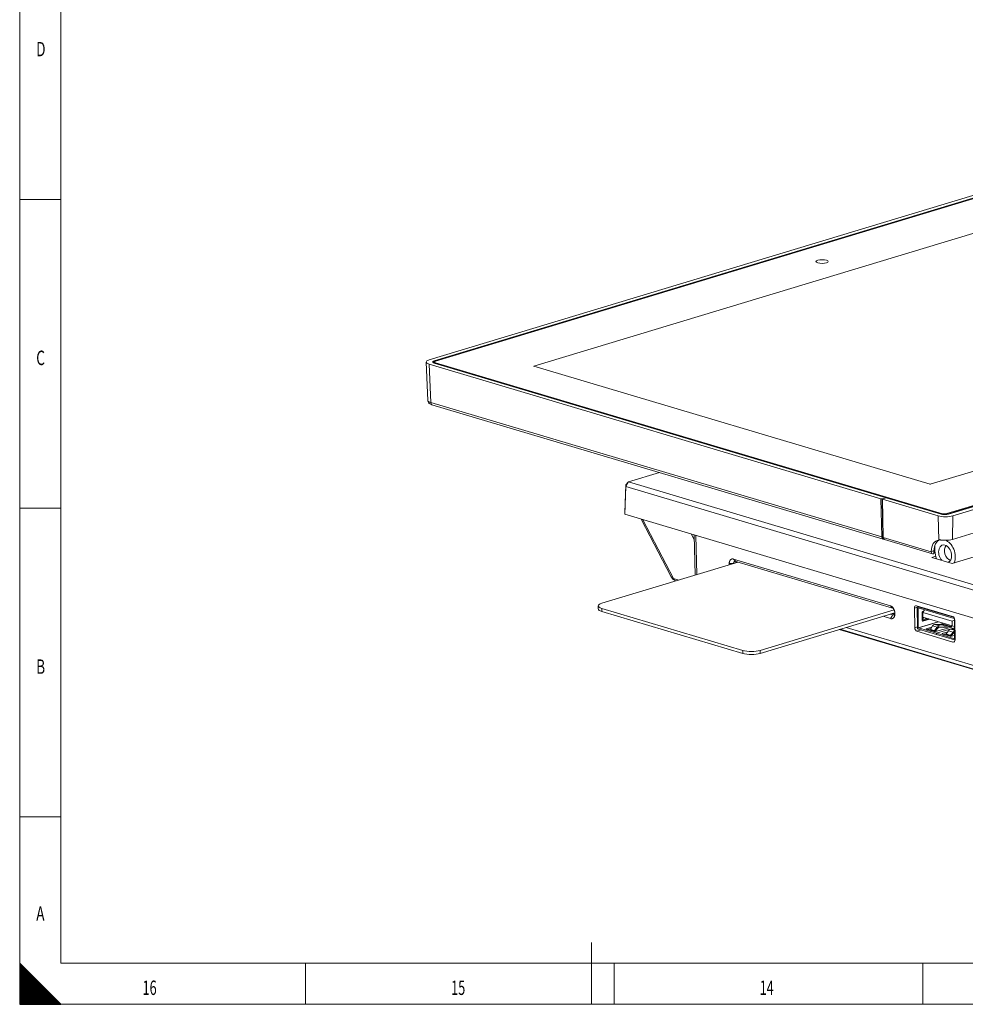
# Model space of a CAD drawing. Units: millimetres. Extents: x 0 to 1189, y 0 to 841.
# Drawn here: x 0 to 230, y 0 to 239 of the extents above; entities that cross this region are included whole.
import ezdxf
from ezdxf.lldxf.tags import DXFTag

# ---------------------------------------------------------------- set-up
doc = ezdxf.new("R2010")
doc.units = ezdxf.units.MM
doc.layers.add('1', color=7, linetype='Continuous', true_color=0xffffff)
doc.layers.add('256', color=7, linetype='Continuous', true_color=0xffffff)
doc.styles.add('blockfont', font='simplex.shx')
tags = doc.linetypes.add('DASHDOT', pattern=[70, 31, -13, 13, -13]).pattern_tags.tags
tags[10:11] = [DXFTag(74, 4), DXFTag(75, 0), DXFTag(340, '0'), DXFTag(46, 0.0), DXFTag(50, 0.0), DXFTag(44, 0.0), DXFTag(45, 0.0)]
tags[8:9] = [DXFTag(74, 4), DXFTag(75, 0), DXFTag(340, '0'), DXFTag(46, 0.0), DXFTag(50, 0.0), DXFTag(44, 0.0), DXFTag(45, 0.0)]
tags[6:7] = [DXFTag(74, 4), DXFTag(75, 0), DXFTag(340, '0'), DXFTag(46, 0.0), DXFTag(50, 0.0), DXFTag(44, 0.0), DXFTag(45, 0.0)]
tags[4:5] = [DXFTag(74, 4), DXFTag(75, 0), DXFTag(340, '0'), DXFTag(46, 0.0), DXFTag(50, 0.0), DXFTag(44, 0.0), DXFTag(45, 0.0)]

# ---------------------------------------------------------------- blocks, each defined once
blk = doc.blocks.new('HATCH5')
at = {"color": 2, "lineweight": 13}
for p, q in [((0, 9.90005), (0.049975, 9.950025)), ((0, 9.80005), (0.099975, 9.900025)), ((0, 9.70005), (0.149975, 9.850025)), ((0, 9.60005), (0.199975, 9.800025)), ((0, 9.50005), (0.249975, 9.750025)), ((0, 9.40005), (0.299975, 9.700025)), ((0, 9.30005), (0.349975, 9.650025)), ((0, 9.20005), (0.399975, 9.600025)), ((0, 9.10005), (0.449975, 9.550025)), ((0, 9.00005), (0.499975, 9.500025)), ((0, 8.90005), (0.549975, 9.450025)), ((0, 8.80005), (0.599975, 9.400025)), ((0, 8.70005), (0.649975, 9.350025)), ((0, 8.60005), (0.699975, 9.300025)), ((0, 8.50005), (0.749975, 9.250025)), ((0, 8.40005), (0.799975, 9.200025)), ((0, 8.30005), (0.849975, 9.150025)), ((0, 8.20005), (0.899975, 9.100025)), ((0, 8.10005), (0.949975, 9.050025)), ((0, 8.00005), (0.999975, 9.000025)), ((0, 7.90005), (1.049975, 8.950025)), ((0, 7.80005), (1.099975, 8.900025)), ((0, 7.70005), (1.149975, 8.850025)), ((0, 7.60005), (1.199975, 8.800025)), ((0, 7.50005), (1.249975, 8.750025)), ((0, 7.40005), (1.299975, 8.700025)), ((0, 7.30005), (1.349975, 8.650025)), ((0, 7.20005), (1.399975, 8.600025)), ((0, 7.10005), (1.449975, 8.550025)), ((0, 7.00005), (1.499975, 8.500025)), ((0, 6.90005), (1.549975, 8.450025)), ((0, 6.80005), (1.599975, 8.400025)), ((0, 6.70005), (1.649975, 8.350025)), ((0, 6.60005), (1.699975, 8.300025)), ((0, 6.50005), (1.749975, 8.250025)), ((0, 6.40005), (1.799975, 8.200025)), ((0, 6.30005), (1.849975, 8.150025)), ((0, 6.20005), (1.899975, 8.100025)), ((0, 6.10005), (1.949975, 8.050025)), ((0, 6.00005), (1.999975, 8.000025)), ((0, 5.90005), (2.049975, 7.950025)), ((0, 5.80005), (2.099975, 7.900025)), ((0, 5.70005), (2.149975, 7.850025)), ((0, 5.60005), (2.199975, 7.800025)), ((0, 5.50005), (2.249975, 7.750025)), ((0, 5.40005), (2.299975, 7.700025)), ((0, 5.30005), (2.349975, 7.650025)), ((0, 5.20005), (2.399975, 7.600025)), ((0, 5.10005), (2.449975, 7.550025)), ((0, 5.00005), (2.499975, 7.500025)), ((0, 4.90005), (2.549975, 7.450025)), ((0, 4.80005), (2.599975, 7.400025)), ((0, 4.70005), (2.649975, 7.350025)), ((0, 4.60005), (2.699975, 7.300025)), ((0, 4.50005), (2.749975, 7.250025)), ((0, 4.40005), (2.799975, 7.200025)), ((0, 4.30005), (2.849975, 7.150025)), ((0, 4.20005), (2.899975, 7.100025)), ((0, 4.10005), (2.949975, 7.050025)), ((0, 4.00005), (2.999975, 7.000025)), ((0, 3.90005), (3.049975, 6.950025)), ((0, 3.80005), (3.099975, 6.900025)), ((0, 3.70005), (3.149975, 6.850025)), ((0, 3.60005), (3.199975, 6.800025)), ((0, 3.50005), (3.249975, 6.750025)), ((0, 3.40005), (3.299975, 6.700025)), ((0, 3.30005), (3.349975, 6.650025)), ((0, 3.20005), (3.399975, 6.600025)), ((0, 3.10005), (3.449975, 6.550025)), ((0, 3.00005), (3.499975, 6.500025)), ((0, 2.90005), (3.549975, 6.450025)), ((0, 2.80005), (3.599975, 6.400025)), ((0, 2.70005), (3.649975, 6.350025)), ((0, 2.60005), (3.699975, 6.300025)), ((0, 2.50005), (3.749975, 6.250025)), ((0, 2.40005), (3.799975, 6.200025)), ((0, 2.30005), (3.849975, 6.150025)), ((0, 2.20005), (3.899975, 6.100025)), ((0, 2.10005), (3.949975, 6.050025)), ((0, 2.00005), (3.999975, 6.000025)), ((0, 1.90005), (4.049975, 5.950025)), ((0, 1.80005), (4.099975, 5.900025)), ((0, 1.70005), (4.149975, 5.850025)), ((0, 1.60005), (4.199975, 5.800025)), ((0, 1.50005), (4.249975, 5.750025)), ((0, 1.40005), (4.299975, 5.700025)), ((0, 1.30005), (4.349975, 5.650025)), ((0, 1.20005), (4.399975, 5.600025)), ((0, 1.10005), (4.449975, 5.550025)), ((0, 1.00005), (4.499975, 5.500025)), ((0, 0.90005), (4.549975, 5.450025)), ((0, 0.80005), (4.599975, 5.400025)), ((0, 0.70005), (4.649975, 5.350025)), ((0, 0.60005), (4.699975, 5.300025)), ((0, 0.50005), (4.749975, 5.250025)), ((0, 0.40005), (4.799975, 5.200025)), ((0, 0.30005), (4.849975, 5.150025)), ((0, 0.20005), (4.899975, 5.100025)), ((0, 0.10005), (4.949975, 5.050025)), ((0, 0.00005), (4.999975, 5.000025)), ((0.09995, 0), (5.049975, 4.950025)), ((0.19995, 0), (5.099975, 4.900025)), ((0.29995, 0), (5.149975, 4.850025)), ((0.39995, 0), (5.199975, 4.800025)), ((0.49995, 0), (5.249975, 4.750025)), ((0.59995, 0), (5.299975, 4.700025)), ((0.69995, 0), (5.349975, 4.650025)), ((0.79995, 0), (5.399975, 4.600025)), ((0.89995, 0), (5.449975, 4.550025)), ((0.99995, 0), (5.499975, 4.500025)), ((1.09995, 0), (5.549975, 4.450025)), ((1.19995, 0), (5.599975, 4.400025)), ((1.29995, 0), (5.649975, 4.350025)), ((1.39995, 0), (5.699975, 4.300025)), ((1.49995, 0), (5.749975, 4.250025)), ((1.59995, 0), (5.799975, 4.200025)), ((1.69995, 0), (5.849975, 4.150025)), ((1.79995, 0), (5.899975, 4.100025)), ((1.89995, 0), (5.949975, 4.050025)), ((1.99995, 0), (5.999975, 4.000025)), ((2.09995, 0), (6.049975, 3.950025)), ((2.19995, 0), (6.099975, 3.900025)), ((2.29995, 0), (6.149975, 3.850025)), ((2.39995, 0), (6.199975, 3.800025)), ((2.49995, 0), (6.249975, 3.750025)), ((2.59995, 0), (6.299975, 3.700025)), ((2.69995, 0), (6.349975, 3.650025)), ((2.79995, 0), (6.399975, 3.600025)), ((2.89995, 0), (6.449975, 3.550025)), ((2.99995, 0), (6.499975, 3.500025)), ((3.09995, 0), (6.549975, 3.450025)), ((3.19995, 0), (6.599975, 3.400025)), ((3.29995, 0), (6.649975, 3.350025)), ((3.39995, 0), (6.699975, 3.300025)), ((3.49995, 0), (6.749975, 3.250025)), ((3.59995, 0), (6.799975, 3.200025)), ((3.69995, 0), (6.849975, 3.150025)), ((3.79995, 0), (6.899975, 3.100025)), ((3.89995, 0), (6.949975, 3.050025)), ((3.99995, 0), (6.999975, 3.000025)), ((4.09995, 0), (7.049975, 2.950025)), ((4.19995, 0), (7.099975, 2.900025)), ((4.29995, 0), (7.149975, 2.850025)), ((4.39995, 0), (7.199975, 2.800025)), ((4.49995, 0), (7.249975, 2.750025)), ((4.59995, 0), (7.299975, 2.700025)), ((4.69995, 0), (7.349975, 2.650025)), ((4.79995, 0), (7.399975, 2.600025)), ((4.89995, 0), (7.449975, 2.550025)), ((4.99995, 0), (7.499975, 2.500025)), ((5.09995, 0), (7.549975, 2.450025)), ((5.19995, 0), (7.599975, 2.400025)), ((5.29995, 0), (7.649975, 2.350025)), ((5.39995, 0), (7.699975, 2.300025)), ((5.49995, 0), (7.749975, 2.250025)), ((5.59995, 0), (7.799975, 2.200025)), ((5.69995, 0), (7.849975, 2.150025)), ((5.79995, 0), (7.899975, 2.100025)), ((5.89995, 0), (7.949975, 2.050025)), ((5.99995, 0), (7.999975, 2.000025)), ((6.09995, 0), (8.049975, 1.950025)), ((6.19995, 0), (8.099975, 1.900025)), ((6.29995, 0), (8.149975, 1.850025)), ((6.39995, 0), (8.199975, 1.800025)), ((6.49995, 0), (8.249975, 1.750025)), ((6.59995, 0), (8.299975, 1.700025)), ((6.69995, 0), (8.349975, 1.650025)), ((6.79995, 0), (8.399975, 1.600025)), ((6.89995, 0), (8.449975, 1.550025)), ((6.99995, 0), (8.499975, 1.500025)), ((7.09995, 0), (8.549975, 1.450025)), ((7.19995, 0), (8.599975, 1.400025)), ((7.29995, 0), (8.649975, 1.350025)), ((7.39995, 0), (8.699975, 1.300025)), ((7.49995, 0), (8.749975, 1.250025)), ((7.59995, 0), (8.799975, 1.200025)), ((7.69995, 0), (8.849975, 1.150025)), ((7.79995, 0), (8.899975, 1.100025)), ((7.89995, 0), (8.949975, 1.050025)), ((7.99995, 0), (8.999975, 1.000025)), ((8.09995, 0), (9.049975, 0.950025)), ((8.19995, 0), (9.099975, 0.900025)), ((8.29995, 0), (9.149975, 0.850025)), ((8.39995, 0), (9.199975, 0.800025)), ((8.49995, 0), (9.249975, 0.750025)), ((8.59995, 0), (9.299975, 0.700025)), ((8.69995, 0), (9.349975, 0.650025)), ((8.79995, 0), (9.399975, 0.600025)), ((8.89995, 0), (9.449975, 0.550025)), ((8.99995, 0), (9.499975, 0.500025)), ((9.09995, 0), (9.549975, 0.450025)), ((9.19995, 0), (9.599975, 0.400025)), ((9.29995, 0), (9.649975, 0.350025)), ((9.39995, 0), (9.699975, 0.300025)), ((9.49995, 0), (9.749975, 0.250025)), ((9.59995, 0), (9.799975, 0.200025)), ((9.69995, 0), (9.849975, 0.150025)), ((9.79995, 0), (9.899975, 0.100025)), ((9.89995, 0), (9.949975, 0.050025))]:
    blk.add_line(p, q, dxfattribs=at)

msp = doc.modelspace()

# ---------------------------------------------------------------- linework, layer by layer
at = {"layer": '1', "color": 3, "linetype": 'Continuous', "lineweight": 18}
for p, q in [((273.948, 209.237), (99.506, 156.552)), ((100.742, 156.29), (274.83, 208.868)), ((275.108, 208.771), (101.013, 156.191)), ((275.165, 208.77), (101.07, 156.19)), ((279.227, 201.615), (124.964, 155.024)), ((221.327, 126.34), (375.59, 172.931)), ((225.389, 119.185), (399.484, 171.765)), ((225.531, 119.057), (399.625, 171.637)), ((399.833, 171.659), (225.746, 119.081)), ((401.246, 171.345), (226.804, 118.659)), ((98.771, 156.009), (99.165, 146.682)), ((99.5, 155.492), (209.326, 122.8)), ((100.636, 155.933), (100.636, 155.795)), ((100.636, 155.828), (100.636, 155.795)), ((210.565, 123.069), (100.739, 155.76)), ((100.927, 155.722), (224.117, 119.053)), ((101.069, 155.851), (224.258, 119.182)), ((124.964, 155.024), (221.327, 126.34)), ((124.964, 155.024), (124.964, 154.938)), ((100.211, 145.633), (209.856, 112.995)), ((155.54, 129.165), (148.002, 126.888)), ((147.297, 125.745), (148.002, 126.888)), ((147.3, 126.169), (148.002, 126.888)), ((148.002, 126.888), (255.754, 94.814)), ((147.297, 125.745), (147.06, 119.042)), ((147.063, 119.466), (147.3, 126.169)), ((147.3, 126.169), (147.297, 125.745)), ((255.049, 93.671), (147.297, 125.745)), ((221.327, 126.34), (221.327, 126.254)), ((209.621, 122.737), (209.834, 113.473)), ((223.269, 118.65), (209.679, 122.695)), ((210.565, 123.069), (209.68, 122.801)), ((210.6, 123.058), (209.68, 122.78)), ((210.565, 123.069), (210.565, 123.048)), ((210.6, 123.058), (223.978, 119.076)), ((147.06, 119.042), (147.063, 119.466)), ((255.072, 86.89), (147.06, 119.042)), ((151.025, 117.861), (158.366, 103.817)), ((226.712, 112.921), (243.462, 117.98)), ((163.28, 114.214), (163.941, 112.846)), ((163.906, 114.027), (164.192, 104.262)), ((210.233, 112.883), (221.893, 109.412)), ((222.225, 110.167), (222.213, 109.634)), ((222.452, 111.463), (222.455, 110.599)), ((222.455, 110.599), (222.457, 110.152)), ((225.142, 111.45), (225.016, 111.238)), ((173.497, 108.147), (211.619, 96.8)), ((221.576, 109.971), (221.576, 109.952)), ((221.682, 108.573), (222.637, 108.862)), ((221.682, 108.573), (226.612, 107.106)), ((226.01, 107.949), (226.232, 107.842)), ((233.871, 109.298), (226.612, 107.106)), ((141.501, 97.408), (174.65, 107.42)), ((172.466, 106.79), (172.462, 107.037)), ((212.153, 96.257), (174.031, 107.604)), ((174.269, 107.305), (174.274, 107.532)), ((174.647, 107.421), (174.647, 107.419)), ((140.619, 96.767), (140.621, 96.042)), ((175.733, 85.944), (141.494, 96.136)), ((212.54, 95.791), (179.975, 85.956)), ((217.459, 96.256), (217.537, 91.485)), ((226.73, 94.205), (217.976, 96.811)), ((218.184, 91.54), (218.167, 96.329)), ((218.513, 96.651), (218.313, 96.59)), ((218.379, 96.266), (218.395, 91.477)), ((218.413, 96.589), (226.992, 94.036)), ((227.168, 93.697), (218.414, 96.303)), ((219.477, 95.184), (219.946, 95.847)), ((175.735, 85.219), (141.497, 95.411)), ((212.697, 95.112), (179.978, 85.231)), ((211.67, 93.702), (209.835, 94.248)), ((211.579, 94.775), (212.199, 94.59)), ((212.097, 94.931), (212.621, 94.775)), ((212.38, 95.017), (212.703, 94.92)), ((212.701, 95.059), (212.705, 94.812)), ((219.375, 95.149), (219.376, 94.91)), ((219.381, 93.432), (219.382, 93.193)), ((219.39, 93.132), (220.95, 93.603)), ((219.404, 95.02), (219.478, 95.032)), ((219.477, 95.184), (219.481, 94.04)), ((226.678, 93.041), (219.477, 95.184)), ((219.481, 94.04), (226.682, 91.896)), ((219.644, 95.421), (219.516, 95.382)), ((219.524, 93.045), (221.162, 93.54)), ((220.471, 93.745), (219.585, 93.497)), ((226.678, 93.041), (227.204, 93.306)), ((227.22, 88.85), (227.203, 93.639)), ((227.35, 88.564), (227.271, 93.335)), ((199.188, 91.032), (256.351, 74.017)), ((199.4, 91.096), (245.355, 77.417)), ((218.431, 91.419), (222.804, 90.117)), ((222.805, 89.831), (218.432, 91.133)), ((221.682, 91.627), (220.365, 91.201)), ((220.369, 91.118), (222.285, 90.548)), ((221.461, 91.269), (220.694, 91.021)), ((221.412, 91.069), (221.53, 90.891)), ((221.425, 91.211), (221.861, 91.917)), ((221.466, 91.031), (222.196, 90.813)), ((222.382, 92.287), (224.053, 92.257)), ((222.991, 91.581), (222.437, 90.91)), ((222.562, 90.547), (226.483, 91.652)), ((223.141, 91.393), (222.587, 90.723)), ((227.211, 91.448), (222.804, 90.117)), ((227.211, 91.444), (222.811, 90.115)), ((225.714, 91.453), (223.594, 91.618)), ((224.022, 92.385), (223.649, 92.264)), ((225.774, 91.744), (223.653, 91.909)), ((224.481, 92.336), (224.31, 92.387)), ((226.265, 91.131), (227.212, 91.114)), ((226.317, 91.79), (226.318, 91.606)), ((226.488, 91.739), (226.317, 91.79)), ((226.682, 91.896), (226.678, 93.041)), ((226.682, 91.896), (227.21, 91.748)), ((218.078, 90.615), (226.832, 88.009)), ((221.584, 90.852), (222.346, 90.626)), ((222.804, 90.117), (222.805, 89.831)), ((222.805, 89.831), (222.812, 89.833)), ((222.811, 90.115), (227.185, 88.813)), ((222.811, 90.115), (222.812, 89.829)), ((227.186, 88.527), (222.812, 89.829)), ((225.565, 90.472), (224.247, 90.045)), ((224.252, 89.962), (226.167, 89.392)), ((225.344, 90.114), (224.577, 89.865)), ((225.295, 89.913), (225.413, 89.735)), ((225.308, 90.056), (225.744, 90.761)), ((225.349, 89.875), (226.079, 89.657)), ((226.229, 89.47), (225.467, 89.697)), ((226.874, 90.425), (226.32, 89.754)), ((226.445, 89.391), (227.217, 89.609)), ((227.023, 90.237), (226.47, 89.567)), ((227.252, 88.519), (227.348, 88.491)), ((227.286, 88.526), (227.35, 88.545))]:
    msp.add_line(p, q, dxfattribs=at)
at = {"layer": '1', "color": 7, "linetype": 'Continuous', "lineweight": 13}
for p, q in [((275.165, 208.77), (101.07, 156.19)), ((225.389, 119.185), (399.484, 171.765)), ((99.5, 155.492), (99.894, 146.173)), ((100.742, 156.29), (100.748, 156.072)), ((100.927, 155.722), (100.927, 155.704)), ((101.069, 155.851), (224.258, 119.182)), ((99.894, 146.173), (209.54, 113.535)), ((209.54, 113.535), (209.326, 122.8)), ((209.679, 122.695), (209.892, 113.43)), ((209.68, 122.801), (209.68, 122.78)), ((151.432, 117.74), (151.477, 117.651)), ((151.477, 117.651), (158.908, 103.433)), ((223.404, 112.782), (223.269, 118.65)), ((224.117, 119.041), (224.117, 119.053)), ((225.531, 119.057), (225.531, 119.029)), ((226.804, 118.659), (226.712, 112.921)), ((164.338, 113.899), (164.617, 104.39)), ((209.892, 113.43), (221.576, 109.952)), ((222.225, 110.167), (221.576, 109.971)), ((158.908, 103.433), (160.19, 103.052)), ((141.494, 96.136), (141.497, 95.411)), ((218.196, 96.478), (217.459, 96.256)), ((218.458, 96.29), (218.379, 96.266)), ((218.413, 96.589), (218.566, 96.635)), ((212.199, 94.59), (212.573, 94.703)), ((219.376, 94.91), (219.381, 93.432)), ((219.585, 93.497), (219.583, 94.009)), ((200.906, 91.551), (244.721, 78.509)), ((217.537, 91.485), (218.183, 91.68)), ((219.117, 90.929), (218.078, 90.615)), ((223.208, 92.93), (218.395, 91.477)), ((223.323, 92.896), (218.431, 91.419)), ((219.524, 93.045), (219.419, 93.076)), ((220.365, 91.201), (220.365, 91.119)), ((221.466, 91.031), (221.584, 90.852)), ((221.861, 91.917), (222.991, 91.581)), ((222.382, 92.287), (223.653, 91.909)), ((222.437, 90.91), (222.587, 90.723)), ((224.022, 92.385), (224.023, 92.257)), ((224.053, 92.257), (225.774, 91.744)), ((224.31, 92.387), (224.31, 92.284)), ((224.481, 92.336), (226.317, 91.79)), ((226.265, 91.131), (227.213, 90.849)), ((226.488, 91.739), (226.489, 91.654)), ((222.346, 90.626), (222.196, 90.813)), ((224.247, 90.045), (224.248, 89.963)), ((225.349, 89.875), (225.467, 89.697)), ((226.874, 90.425), (225.744, 90.761)), ((226.229, 89.47), (226.079, 89.657)), ((226.47, 89.567), (226.32, 89.754)), ((227.211, 88.821), (227.185, 88.813)), ((226.832, 88.009), (227.221, 88.127)), ((175.735, 85.219), (175.733, 85.944)), ((179.975, 85.956), (179.978, 85.231))]:
    msp.add_line(p, q, dxfattribs=at)
at = {"layer": '1', "color": 3, "linetype": 'Continuous', "lineweight": 18}
msp.add_arc((160.138, 104.743), 2, 207.5939, 251.54381, dxfattribs=at)
msp.add_ellipse((195.036, 180.421), major_axis=(-1.5, -0.005), ratio=0.2998378, dxfattribs=at)
for centre, major_axis, ratio, start_param, end_param in [((101.272, 156.026), (-2.502, -0.009), 0.2996324, 5.4954736, 7.0655847), ((101.625, 156.027), (-1.25, -0.004), 0.2997465, 5.4952821, 7.0657738), ((101.636, 155.936), (-1, -0.003), 0.2998378, 5.7311897, 7.0659251), ((101.635, 156.022), (-0.8, -0.003), 0.2998378, 5.4951288, 7.0659251), ((209.503, 122.854), (-0.25, -0.001), 0.2998372, 0.7825346, 2.3533309), ((209.821, 122.738), (-0.2, -0.001), 0.2998372, 5.4949236, 7.0657199), ((224.863, 119.343), (1.25, 0.004), 0.2998378, 3.9243325, 5.4951288), ((224.825, 119.267), (-1, -0.003), 0.2998378, 0.7827398, 1.1506742), ((224.825, 119.353), (-0.8, -0.003), 0.2998378, 0.7827398, 2.3535361), ((224.825, 119.267), (-1, -0.003), 0.2998378, 1.6882059, 2.3535361), ((210.07, 113.714), (-0.214, -0.719), 0.6763638, 6.2823493, 6.4698467), ((209.99, 113.225), (-0.004, -0.25), 0.723773, 6.0837733, 6.2842975), ((210.178, 113.128), (-0.125, -0.156), 0.7106456, 6.2823382, 6.5620872), ((224.188, 109.193), (-1.182, 3.507), 0.6645523, 6.1182577, 7.4156208), ((224.837, 109.39), (-0.913, 3.588), 0.6825344, 0.123019, 1.18372), ((224.928, 109.417), (1.012, -3.351), 0.6727773, 0.6900379, 2.7243173), ((222.316, 110.791), (-0.461, 0.349), 0.5588198, 1.82068, 2.2553009), ((221.831, 110.833), (-0.238, 0.972), 0.5938248, 4.3267953, 4.9999794), ((224.928, 109.417), (1.012, -3.351), 0.6727773, 4.2951136, 4.8685526), ((224.928, 109.417), (0.643, -2.128), 0.6727773, 1.1535208, 5.3193709), ((226.195, 109.8), (0.583, -1.932), 0.6727773, 3.5299393, 5.8948716), ((222.107, 110.131), (0.214, 0.719), 0.6763638, 2.0162249, 3.4658241), ((222.072, 109.598), (0.057, 0.192), 0.6763638, 3.4658241, 5.0967311), ((224.928, 109.417), (0.643, -2.128), 0.6727773, 0.1291657, 1.1535213), ((174.579, 107.054), (-0.232, 0.713), 0.6673759, 0.6376393, 1.1393126), ((143.619, 96.778), (-3, -0.01), 0.2998378, 5.4951288, 7.0659251), ((143.621, 96.053), (3, 0.01), 0.2998378, 3.1415855, 3.9243325), ((217.988, 96.098), (-0.232, 0.713), 0.6673759, 5.8517016, 7.4224979), ((218.414, 96.255), (0.101, -0.335), 0.6727773, 2.7243173, 4.2951136), ((218.414, 96.255), (-0.0145, 0.0479), 0.6727773, 5.86591, 7.4367063), ((219.517, 95.192), (-0.057, -0.192), 0.6763638, 3.5608413, 5.1316377), ((220.576, 94.553), (-1.7, 0.058), 0.2649603, 5.4235831, 5.5050231), ((220.581, 93.074), (-1.7, -0.072), 0.3339187, 5.3246601, 5.4820796), ((218.228, 95.936), (2.25, 0.008), 0.2998378, 5.3524269, 5.3899025), ((218.228, 95.936), (-2.25, -0.008), 0.2998378, 2.2108342, 2.2483099), ((226.742, 93.492), (-0.232, 0.713), 0.6673759, 4.2809053, 5.8517016), ((227.168, 93.65), (-0.0145, 0.0479), 0.6727773, 4.2951136, 5.86591), ((218.067, 91.328), (-0.232, 0.713), 0.6673759, 1.1393126, 2.710109), ((218.431, 91.466), (0.101, -0.335), 0.6727773, 4.2951136, 5.86591), ((218.431, 91.466), (-0.0145, 0.0479), 0.6727773, 1.153521, 2.7243173), ((219.524, 93.236), (-0.057, -0.192), 0.6763638, 5.1316377, 6.702434), ((220.511, 91.161), (0.2, 0.001), 0.2998378, 2.3883047, 3.9243325), ((221.576, 91.183), (-0.162, -0.118), 0.6564115, 5.2688639, 6.7473828), ((221.694, 91.005), (-0.162, -0.118), 0.6564115, 6.2542076, 6.7473828), ((222.235, 91.353), (0.221, 0.925), 0.5950638, 0.1296333, 1.0637395), ((222.306, 90.966), (-0.162, -0.118), 0.6564115, 0.4641975, 1.9427164), ((223.465, 90.987), (-0.346, -0.886), 0.7542478, 3.3667863, 4.3008926), ((223.465, 90.987), (-0.237, -0.606), 0.7542478, 3.3667863, 4.3008926), ((224.168, 92.344), (0.2, 0.001), 0.2998378, 0.7827398, 2.3883047), ((224.473, 94.912), (0.627, 2.629), 0.5950638, 3.2712259, 3.527919), ((226.118, 90.197), (0.221, 0.925), 0.5950638, 0.1296333, 1.0637395), ((226.308, 94.365), (-0.984, -2.519), 0.7542478, 0.2251936, 0.4818868), ((226.347, 91.696), (0.2, 0.001), 0.2998378, 5.4603602, 7.0659251), ((222.426, 90.59), (0.2, 0.001), 0.2998378, 3.9243325, 5.4603602), ((222.456, 90.779), (-0.162, -0.118), 0.6564115, 0.4641975, 1.9427164), ((224.393, 90.005), (0.2, 0.001), 0.2998378, 2.3883047, 3.9243325), ((225.459, 90.028), (-0.162, -0.118), 0.6564115, 5.2688639, 6.7473828), ((225.577, 89.85), (-0.162, -0.118), 0.6564115, 6.2542076, 6.7473828), ((226.189, 89.81), (-0.162, -0.118), 0.6564115, 0.4641975, 1.9427164), ((226.309, 89.435), (0.2, 0.001), 0.2998378, 3.9243325, 5.4603602), ((226.339, 89.623), (-0.162, -0.118), 0.6564115, 0.4641975, 1.9427164), ((226.821, 88.722), (-0.232, 0.713), 0.6673759, 2.710109, 4.2809053), ((227.348, 89.831), (-0.346, -0.886), 0.7542478, 3.7986796, 4.3008926), ((227.348, 89.831), (-0.237, -0.606), 0.7542478, 3.8810557, 4.3008926), ((227.185, 88.861), (-0.0145, 0.0479), 0.6727773, 2.7243173, 4.2951136), ((227.185, 88.861), (0.101, -0.335), 0.6727773, 5.86591, 6.5953477), ((177.858, 86.586), (-3, -0.01), 0.2998378, 0.7827398, 2.3535361), ((177.86, 85.861), (3, 0.01), 0.2998378, 3.9243325, 5.4951288)]:
    msp.add_ellipse(centre, major_axis=major_axis, ratio=ratio, start_param=start_param, end_param=end_param, dxfattribs=at)
at = {"layer": '1', "color": 7, "linetype": 'Continuous', "lineweight": 13}
for centre, major_axis, ratio, start_param, end_param in [((101.636, 155.831), (-1, -0.003), 0.2998378, 6.2794952, 6.4024351), ((101.635, 156.022), (-0.8, -0.003), 0.2998378, 5.4951288, 7.0659251), ((101.069, 155.66), (0.057, 0.192), 0.6763638, 0.4192487, 1.563132), ((101.071, 155.999), (0.058, -0.191), 0.6727773, 2.7243173, 3.1414139), ((101.666, 146.726), (-2.501, -0.038), 0.2996905, 0.0081338, 0.7789117), ((100.425, 146.352), (0.214, 0.719), 0.6763638, 2.0162249, 3.1415742), ((152.708, 118.96), (1.773, 0.926), 0.5580952, 3.3581835, 3.6989421), ((152.708, 118.96), (1.786, 0.9), 0.5742491, 3.3853011, 3.7074121), ((224.259, 118.991), (0.057, 0.192), 0.6763638, 0.4192487, 1.5300459), ((224.825, 119.353), (-0.8, -0.003), 0.2998378, 0.7827398, 2.3535361), ((225.39, 118.994), (-0.058, 0.191), 0.6727773, 4.6802306, 5.86591), ((210.07, 113.714), (-0.214, -0.719), 0.6763638, 5.1578176, 6.2823488), ((209.716, 113.595), (-0.25, -0.006), 0.3173463, 0.7766994, 2.0478909), ((210.034, 113.478), (-0.2, -0.005), 0.3173463, 6.2831702, 7.0598847), ((210.423, 113.609), (0.214, 0.719), 0.6763638, 2.0162249, 2.8755043), ((209.99, 113.225), (-0.004, -0.25), 0.723773, 0.0011102, 0.3647256), ((222.319, 109.968), (-0.5, -0.002), 0.335095, 1.365579, 1.8787495), ((160.138, 104.743), (-1.773, -0.926), 0.5580952, 6.2831761, 6.8405347), ((160.138, 104.743), (-0.571, -1.917), 0.6763638, 5.6448327, 6.2359654)]:
    msp.add_ellipse(centre, major_axis=major_axis, ratio=ratio, start_param=start_param, end_param=end_param, dxfattribs=at)
at = {"layer": '1', "color": 3, "linetype": 'Continuous', "lineweight": 18}
for points, knots in [([(101.013, 156.191), (100.957, 156.175), (100.844, 156.129), (100.746, 156.063), (100.695, 156.002), (100.686, 155.99)], [0, 0, 0, 0, 0.4098602, 0.8869838, 1, 1, 1, 1]), ([(99.185, 146.689), (99.179, 146.621), (99.184, 146.438), (99.331, 146.163), (99.574, 145.918), (99.866, 145.752), (100.094, 145.666), (100.211, 145.633)], [0, 0, 0, 0, 0.1134021, 0.3219853, 0.5300983, 0.7733334, 1, 1, 1, 1]), ([(223.269, 118.65), (223.733, 118.512), (224.381, 118.433), (225.689, 118.437), (226.339, 118.519), (226.804, 118.659)], [0, 0, 0, 0, 0.5, 0.5, 1, 1, 1, 1]), ([(209.834, 113.473), (209.836, 113.404), (209.856, 113.258), (209.937, 113.085), (210.02, 113), (210.054, 112.972)], [0, 0, 0, 0, 0.3347349, 0.7578593, 1, 1, 1, 1]), ([(210.089, 112.954), (210.103, 112.943), (210.118, 112.933), (210.142, 112.919), (210.15, 112.915), (210.168, 112.907), (210.177, 112.903), (210.2, 112.894), (210.215, 112.889), (210.231, 112.884)], [0, 0, 0, 0, 0.3631079, 0.3631079, 0.5446619, 0.5446619, 0.7262159, 0.7262159, 1, 1, 1, 1]), ([(224.267, 112.751), (224.185, 112.759), (224.105, 112.767), (223.95, 112.779), (223.875, 112.784), (223.766, 112.788), (223.73, 112.789), (223.678, 112.79), (223.66, 112.79), (223.626, 112.79), (223.609, 112.79), (223.526, 112.789), (223.464, 112.787), (223.404, 112.782)], [0, 0, 0, 0, 0.25, 0.25, 0.5, 0.5, 0.625, 0.625, 0.6875, 0.6875, 0.75, 0.75, 1, 1, 1, 1]), ([(226.712, 112.921), (226.276, 112.79), (225.668, 112.713), (224.787, 112.71), (224.519, 112.724), (224.267, 112.751)], [0, 0, 0, 0, 0.6952245, 0.6952245, 1, 1, 1, 1]), ([(222.213, 109.648), (222.255, 109.644), (222.352, 109.641), (222.474, 109.653), (222.544, 109.67), (222.567, 109.676)], [0, 0, 0, 0, 0.3497798, 0.7832478, 1, 1, 1, 1]), ([(174.031, 107.604), (173.997, 107.615), (173.963, 107.621), (173.897, 107.623), (173.864, 107.62), (173.802, 107.604), (173.772, 107.591), (173.716, 107.556), (173.69, 107.535), (173.643, 107.484), (173.622, 107.454), (173.585, 107.388), (173.57, 107.352), (173.545, 107.274), (173.536, 107.232), (173.524, 107.144), (173.522, 107.099), (173.522, 107.052)], [0, 0, 0, 0, 0.125, 0.125, 0.25, 0.25, 0.375, 0.375, 0.5, 0.5, 0.625, 0.625, 0.75, 0.75, 0.875, 0.875, 1, 1, 1, 1]), ([(212.199, 94.59), (212.233, 94.58), (212.266, 94.574), (212.333, 94.571), (212.365, 94.575), (212.428, 94.591), (212.457, 94.604), (212.513, 94.638), (212.539, 94.66), (212.587, 94.711), (212.608, 94.741), (212.645, 94.807), (212.66, 94.843), (212.685, 94.921), (212.694, 94.963), (212.706, 95.05), (212.708, 95.096), (212.707, 95.142)], [0, 0, 0, 0, 0.125, 0.125, 0.25, 0.25, 0.375, 0.375, 0.5, 0.5, 0.625, 0.625, 0.75, 0.75, 0.875, 0.875, 1, 1, 1, 1])]:
    msp.add_open_spline(points, degree=3, knots=knots, dxfattribs=at)
for points, degree in [([(210.06, 112.978), (210.127, 112.906), (210.236, 112.887)], 2), ([(172.462, 107.037), (172.442, 107.611), (173.073, 108.288), (173.497, 108.147)], 2), ([(173.497, 108.147), (174.031, 107.604)], 1), ([(172.462, 107.037), (173.522, 107.052)], 1), ([(212.153, 96.257), (211.619, 96.8)], 1), ([(211.619, 96.8), (212.043, 96.688), (212.703, 95.627), (212.701, 95.059)], 2), ([(212.705, 94.812), (212.726, 94.238), (212.095, 93.561), (211.67, 93.702)], 2), ([(212.199, 94.59), (211.67, 93.702)], 1)]:
    msp.add_open_spline(points, degree=degree, dxfattribs=at)
at = {"layer": '256', "color": 7, "linetype": 'DASHDOT', "lineweight": 13, "ltscale": 0.2}
for p, q in [((0, 841), (0, 0)), ((0, 0), (1189, 0))]:
    msp.add_line(p, q, dxfattribs=at)
at = {"layer": '256', "color": 6, "linetype": 'Continuous', "lineweight": 13}
for p, q in [((10, 831), (10, 10)), ((10, 10), (1179, 10))]:
    msp.add_line(p, q, dxfattribs=at)
at = {"layer": '256', "color": 7, "linetype": 'Continuous', "lineweight": 13}
for p, q in [((0, 195.5), (10, 195.5)), ((0, 120.5), (10, 120.5)), ((0, 45.5), (10, 45.5)), ((69.5, 0), (69.5, 10)), ((144.5, 0), (144.5, 10)), ((219.5, 0), (219.5, 10))]:
    msp.add_line(p, q, dxfattribs=at)
at = {"layer": '256', "color": 4, "linetype": 'Continuous', "lineweight": 13}
msp.add_line((139, 0), (139, 15), dxfattribs=at)
at = {"layer": '256', "color": 7, "linetype": 'Continuous', "lineweight": 25}
for p, q in [((0, 10), (0, 0)), ((10, 0), (0, 10)), ((0, 0), (10, 0))]:
    msp.add_line(p, q, dxfattribs=at)

# ---------------------------------------------------------------- block references
at = {"layer": '256', "color": 2, "linetype": 'Continuous', "lineweight": 13}
msp.add_blockref('HATCH5', (0, 0), dxfattribs=at)

# ---------------------------------------------------------------- texts
at = {"layer": '256', "color": 7, "linetype": 'Continuous', "lineweight": 13, "char_height": 3.5, "attachment_point": 7, "line_spacing_factor": 0.903614, "style": 'blockfont'}
for s, insert in [('\\W0.6877;D', (4.019, 230.277)), ('\\W0.6959;C', (4.019, 155.277)), ('\\W0.6877;B', (4.019, 80.277)), ('\\W0.6989;A', (4.019, 20.277)), ('\\W0.6506;16', (29.852, 2.277)), ('\\W0.6506;15', (104.852, 2.277)), ('\\W0.6453;14', (179.852, 2.277))]:
    msp.add_mtext(s, dxfattribs=dict(at, insert=insert))

doc.saveas('drawing.dxf')
